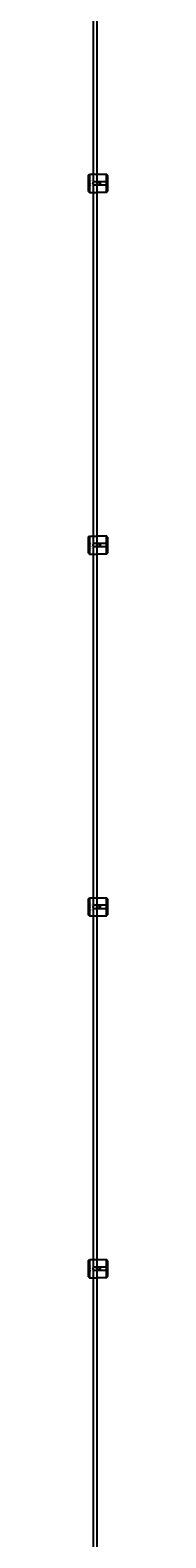
# Model space of a CAD drawing. Extents: x -50573 to 64065, y -12305 to 474.
# Drawn here: x -48401 to -48380, y -10638 to -8971 of the extents above; entities that cross this region are included whole.
import ezdxf

# ---------------------------------------------------------------- set-up
doc = ezdxf.new("R2010")
doc.units = 0
doc.layers.add('Default', color=7, linetype='Continuous')
doc.styles.add('Notiztext (DIN)', font='isocpeur.ttf')

msp = doc.modelspace()

# ---------------------------------------------------------------- linework, layer by layer
at = {"layer": 'Default'}
for p, q in [((-48400.7, -9131.6), (-48399.7, -9130.6)), ((-48400.7, -9149.6), (-48400.7, -9131.6)), ((-48399.7, -9130.6), (-48399.7, -9150.6)), ((-48399.7, -9130.6), (-48392.2, -9130.6)), ((-48380.7, -9130.8), (-48390.1, -9130.8)), ((-48380.7, -9138.5), (-48380.7, -9130.8)), ((-48379.7, -9131.9), (-48379.7, -9138.5)), ((-48400.7, -9149.6), (-48399.7, -9150.6)), ((-48399.7, -9150.6), (-48392.2, -9150.6)), ((-48393.6, -9138.5), (-48380.7, -9138.5)), ((-48380.7, -9142.7), (-48393.6, -9142.7)), ((-48390.1, -9150.4), (-48380.7, -9150.4)), ((-48388.7, -9142.7), (-48388.7, -9138.5)), ((-48387.7, -9138.5), (-48387.7, -9142.7)), ((-48380.7, -9142.7), (-48380.7, -9138.5)), ((-48380.7, -9150.4), (-48380.7, -9142.7)), ((-48379.7, -9138.5), (-48379.7, -9142.7)), ((-48379.7, -9142.7), (-48379.7, -9149.4)), ((-48400.7, -9531.6), (-48399.7, -9530.6)), ((-48400.7, -9549.6), (-48400.7, -9531.6)), ((-48399.7, -9530.6), (-48399.7, -9550.6)), ((-48399.7, -9530.6), (-48392.2, -9530.6)), ((-48380.7, -9530.8), (-48390.1, -9530.8)), ((-48380.7, -9538.5), (-48380.7, -9530.8)), ((-48379.7, -9531.9), (-48379.7, -9538.5)), ((-48400.7, -9549.6), (-48399.7, -9550.6)), ((-48399.7, -9550.6), (-48392.2, -9550.6)), ((-48393.6, -9538.5), (-48380.7, -9538.5)), ((-48380.7, -9542.7), (-48393.6, -9542.7)), ((-48390.1, -9550.4), (-48380.7, -9550.4)), ((-48388.7, -9542.7), (-48388.7, -9538.5)), ((-48387.7, -9538.5), (-48387.7, -9542.7)), ((-48380.7, -9542.7), (-48380.7, -9538.5)), ((-48380.7, -9550.4), (-48380.7, -9542.7)), ((-48379.7, -9538.5), (-48379.7, -9542.7)), ((-48379.7, -9542.7), (-48379.7, -9549.4)), ((-48400.7, -9931.6), (-48399.7, -9930.6)), ((-48400.7, -9949.6), (-48400.7, -9931.6)), ((-48399.7, -9930.6), (-48399.7, -9950.6)), ((-48399.7, -9930.6), (-48392.2, -9930.6)), ((-48380.7, -9930.8), (-48390.1, -9930.8)), ((-48380.7, -9938.5), (-48380.7, -9930.8)), ((-48379.7, -9931.9), (-48379.7, -9938.5)), ((-48400.7, -9949.6), (-48399.7, -9950.6)), ((-48399.7, -9950.6), (-48392.2, -9950.6)), ((-48393.6, -9938.5), (-48380.7, -9938.5)), ((-48380.7, -9942.7), (-48393.6, -9942.7)), ((-48390.1, -9950.4), (-48380.7, -9950.4)), ((-48388.7, -9942.7), (-48388.7, -9938.5)), ((-48387.7, -9938.5), (-48387.7, -9942.7)), ((-48380.7, -9942.7), (-48380.7, -9938.5)), ((-48380.7, -9950.4), (-48380.7, -9942.7)), ((-48379.7, -9938.5), (-48379.7, -9942.7)), ((-48379.7, -9942.7), (-48379.7, -9949.4)), ((-48400.7, -10331.6), (-48399.7, -10330.6)), ((-48400.7, -10349.6), (-48400.7, -10331.6)), ((-48399.7, -10330.6), (-48399.7, -10350.6)), ((-48399.7, -10330.6), (-48392.2, -10330.6)), ((-48380.7, -10330.8), (-48390.1, -10330.8)), ((-48380.7, -10338.5), (-48380.7, -10330.8)), ((-48379.7, -10331.9), (-48379.7, -10338.5)), ((-48400.7, -10349.6), (-48399.7, -10350.6)), ((-48399.7, -10350.6), (-48392.2, -10350.6)), ((-48393.6, -10338.5), (-48380.7, -10338.5)), ((-48380.7, -10342.7), (-48393.6, -10342.7)), ((-48390.1, -10350.4), (-48380.7, -10350.4)), ((-48388.7, -10342.7), (-48388.7, -10338.5)), ((-48387.7, -10338.5), (-48387.7, -10342.7)), ((-48380.7, -10342.7), (-48380.7, -10338.5)), ((-48380.7, -10350.4), (-48380.7, -10342.7)), ((-48379.7, -10338.5), (-48379.7, -10342.7)), ((-48379.7, -10342.7), (-48379.7, -10349.4))]:
    msp.add_line(p, q, dxfattribs=at)
for points in [[(-48395.7, -5780.6), (-48395.7, -11730.6)], [(-48391.7, -5780.6), (-48391.7, -11730.8)]]:
    msp.add_lwpolyline(points, dxfattribs=at)
for centre in [(-48389.7, -9140.6), (-48389.7, -9540.6), (-48389.7, -9940.6), (-48389.7, -10340.6)]:
    msp.add_circle(centre, 2, dxfattribs=at)
for points, knots in [([(-48390.1, -9130.8), (-48390.4, -9130.8), (-48390.7, -9130.8), (-48391.2, -9130.8), (-48391.4, -9130.7), (-48391.8, -9130.7), (-48392, -9130.7), (-48392.2, -9130.6), (-48392.2, -9130.6), (-48392.2, -9130.6)], [-0.6348715, -0.6348715, -0.6348715, -0.6348715, -0.5555098, -0.5555098, -0.4761482, -0.4761482, -0.396792, -0.396792, -0.3174357, -0.3174357, -0.3174357, -0.3174357]), ([(-48393.6, -9142.7), (-48393.9, -9142.7), (-48394.2, -9142.7), (-48394.7, -9142.4), (-48394.9, -9142.3), (-48395.3, -9141.9), (-48395.5, -9141.7), (-48395.7, -9141.2), (-48395.7, -9140.9), (-48395.7, -9140.3), (-48395.7, -9140.1), (-48395.5, -9139.5), (-48395.3, -9139.3), (-48394.9, -9138.9), (-48394.7, -9138.8), (-48394.2, -9138.6), (-48393.9, -9138.5), (-48393.6, -9138.5)], [-0.6348715, -0.6348715, -0.6348715, -0.6348715, -0.5555098, -0.5555098, -0.4761482, -0.4761482, -0.396792, -0.396792, -0.3174357, -0.3174357, -0.2380795, -0.2380795, -0.1587233, -0.1587233, -0.0793616, -0.0793616, 0, 0, 0, 0]), ([(-48392.2, -9150.6), (-48392.2, -9150.6), (-48392.2, -9150.6), (-48392, -9150.6), (-48391.8, -9150.5), (-48391.4, -9150.5), (-48391.2, -9150.4), (-48390.7, -9150.4), (-48390.4, -9150.4), (-48390.1, -9150.4)], [0.3174357, 0.3174357, 0.3174357, 0.3174357, 0.396792, 0.396792, 0.4761482, 0.4761482, 0.5555098, 0.5555098, 0.6348715, 0.6348715, 0.6348715, 0.6348715]), ([(-48390.1, -9530.8), (-48390.4, -9530.8), (-48390.7, -9530.8), (-48391.2, -9530.8), (-48391.4, -9530.7), (-48391.8, -9530.7), (-48392, -9530.7), (-48392.2, -9530.6), (-48392.2, -9530.6), (-48392.2, -9530.6)], [-0.6348715, -0.6348715, -0.6348715, -0.6348715, -0.5555098, -0.5555098, -0.4761482, -0.4761482, -0.396792, -0.396792, -0.3174357, -0.3174357, -0.3174357, -0.3174357]), ([(-48393.6, -9542.7), (-48393.9, -9542.7), (-48394.2, -9542.7), (-48394.7, -9542.4), (-48394.9, -9542.3), (-48395.3, -9541.9), (-48395.5, -9541.7), (-48395.7, -9541.2), (-48395.7, -9540.9), (-48395.7, -9540.3), (-48395.7, -9540.1), (-48395.5, -9539.5), (-48395.3, -9539.3), (-48394.9, -9538.9), (-48394.7, -9538.8), (-48394.2, -9538.6), (-48393.9, -9538.5), (-48393.6, -9538.5)], [-0.6348715, -0.6348715, -0.6348715, -0.6348715, -0.5555098, -0.5555098, -0.4761482, -0.4761482, -0.396792, -0.396792, -0.3174357, -0.3174357, -0.2380795, -0.2380795, -0.1587233, -0.1587233, -0.0793616, -0.0793616, 0, 0, 0, 0]), ([(-48392.2, -9550.6), (-48392.2, -9550.6), (-48392.2, -9550.6), (-48392, -9550.6), (-48391.8, -9550.5), (-48391.4, -9550.5), (-48391.2, -9550.4), (-48390.7, -9550.4), (-48390.4, -9550.4), (-48390.1, -9550.4)], [0.3174357, 0.3174357, 0.3174357, 0.3174357, 0.396792, 0.396792, 0.4761482, 0.4761482, 0.5555098, 0.5555098, 0.6348715, 0.6348715, 0.6348715, 0.6348715]), ([(-48390.1, -9930.8), (-48390.4, -9930.8), (-48390.7, -9930.8), (-48391.2, -9930.8), (-48391.4, -9930.7), (-48391.8, -9930.7), (-48392, -9930.7), (-48392.2, -9930.6), (-48392.2, -9930.6), (-48392.2, -9930.6)], [-0.6348715, -0.6348715, -0.6348715, -0.6348715, -0.5555098, -0.5555098, -0.4761482, -0.4761482, -0.396792, -0.396792, -0.3174357, -0.3174357, -0.3174357, -0.3174357]), ([(-48393.6, -9942.7), (-48393.9, -9942.7), (-48394.2, -9942.7), (-48394.7, -9942.4), (-48394.9, -9942.3), (-48395.3, -9941.9), (-48395.5, -9941.7), (-48395.7, -9941.2), (-48395.7, -9940.9), (-48395.7, -9940.3), (-48395.7, -9940.1), (-48395.5, -9939.5), (-48395.3, -9939.3), (-48394.9, -9938.9), (-48394.7, -9938.8), (-48394.2, -9938.6), (-48393.9, -9938.5), (-48393.6, -9938.5)], [-0.6348715, -0.6348715, -0.6348715, -0.6348715, -0.5555098, -0.5555098, -0.4761482, -0.4761482, -0.396792, -0.396792, -0.3174357, -0.3174357, -0.2380795, -0.2380795, -0.1587233, -0.1587233, -0.0793616, -0.0793616, 0, 0, 0, 0]), ([(-48392.2, -9950.6), (-48392.2, -9950.6), (-48392.2, -9950.6), (-48392, -9950.6), (-48391.8, -9950.5), (-48391.4, -9950.5), (-48391.2, -9950.4), (-48390.7, -9950.4), (-48390.4, -9950.4), (-48390.1, -9950.4)], [0.3174357, 0.3174357, 0.3174357, 0.3174357, 0.396792, 0.396792, 0.4761482, 0.4761482, 0.5555098, 0.5555098, 0.6348715, 0.6348715, 0.6348715, 0.6348715]), ([(-48390.1, -10330.8), (-48390.4, -10330.8), (-48390.7, -10330.8), (-48391.2, -10330.8), (-48391.4, -10330.7), (-48391.8, -10330.7), (-48392, -10330.7), (-48392.2, -10330.6), (-48392.2, -10330.6), (-48392.2, -10330.6)], [-0.6348715, -0.6348715, -0.6348715, -0.6348715, -0.5555098, -0.5555098, -0.4761482, -0.4761482, -0.396792, -0.396792, -0.3174357, -0.3174357, -0.3174357, -0.3174357]), ([(-48393.6, -10342.7), (-48393.9, -10342.7), (-48394.2, -10342.7), (-48394.7, -10342.4), (-48394.9, -10342.3), (-48395.3, -10341.9), (-48395.5, -10341.7), (-48395.7, -10341.2), (-48395.7, -10340.9), (-48395.7, -10340.3), (-48395.7, -10340.1), (-48395.5, -10339.5), (-48395.3, -10339.3), (-48394.9, -10338.9), (-48394.7, -10338.8), (-48394.2, -10338.6), (-48393.9, -10338.5), (-48393.6, -10338.5)], [-0.6348715, -0.6348715, -0.6348715, -0.6348715, -0.5555098, -0.5555098, -0.4761482, -0.4761482, -0.396792, -0.396792, -0.3174357, -0.3174357, -0.2380795, -0.2380795, -0.1587233, -0.1587233, -0.0793616, -0.0793616, 0, 0, 0, 0]), ([(-48392.2, -10350.6), (-48392.2, -10350.6), (-48392.2, -10350.6), (-48392, -10350.6), (-48391.8, -10350.5), (-48391.4, -10350.5), (-48391.2, -10350.4), (-48390.7, -10350.4), (-48390.4, -10350.4), (-48390.1, -10350.4)], [0.3174357, 0.3174357, 0.3174357, 0.3174357, 0.396792, 0.396792, 0.4761482, 0.4761482, 0.5555098, 0.5555098, 0.6348715, 0.6348715, 0.6348715, 0.6348715])]:
    msp.add_open_spline(points, degree=3, knots=knots, dxfattribs=at)
for points in [[(-48379.7, -9131.9), (-48380.2, -9131.4), (-48380.7, -9130.8)], [(-48380.7, -9138.5), (-48380.2, -9138.5), (-48379.7, -9138.5)], [(-48379.7, -9142.7), (-48380.2, -9142.7), (-48380.7, -9142.7)], [(-48380.7, -9150.4), (-48380.2, -9149.8), (-48379.7, -9149.4)], [(-48379.7, -9531.9), (-48380.2, -9531.4), (-48380.7, -9530.8)], [(-48380.7, -9538.5), (-48380.2, -9538.5), (-48379.7, -9538.5)], [(-48379.7, -9542.7), (-48380.2, -9542.7), (-48380.7, -9542.7)], [(-48380.7, -9550.4), (-48380.2, -9549.8), (-48379.7, -9549.4)], [(-48379.7, -9931.9), (-48380.2, -9931.4), (-48380.7, -9930.8)], [(-48380.7, -9938.5), (-48380.2, -9938.5), (-48379.7, -9938.5)], [(-48379.7, -9942.7), (-48380.2, -9942.7), (-48380.7, -9942.7)], [(-48380.7, -9950.4), (-48380.2, -9949.8), (-48379.7, -9949.4)], [(-48379.7, -10331.9), (-48380.2, -10331.4), (-48380.7, -10330.8)], [(-48380.7, -10338.5), (-48380.2, -10338.5), (-48379.7, -10338.5)], [(-48379.7, -10342.7), (-48380.2, -10342.7), (-48380.7, -10342.7)], [(-48380.7, -10350.4), (-48380.2, -10349.8), (-48379.7, -10349.4)]]:
    msp.add_rational_spline(points, [1, 1.00145960563, 1], degree=2, dxfattribs=at)

# ---------------------------------------------------------------- texts
at = {"layer": 'Default', "char_height": 1.1, "attachment_point": 1, "rotation": 270, "style": 'Notiztext (DIN)'}
for insert in [(-48397.6, -9136.9), (-48397.6, -9536.9), (-48397.6, -9936.9), (-48397.6, -10336.9)]:
    msp.add_mtext('\\fISOCPEUR|b0|i0;\\H1.1000;30858-0400', dxfattribs=dict(at, insert=insert))

doc.saveas('drawing.dxf')
